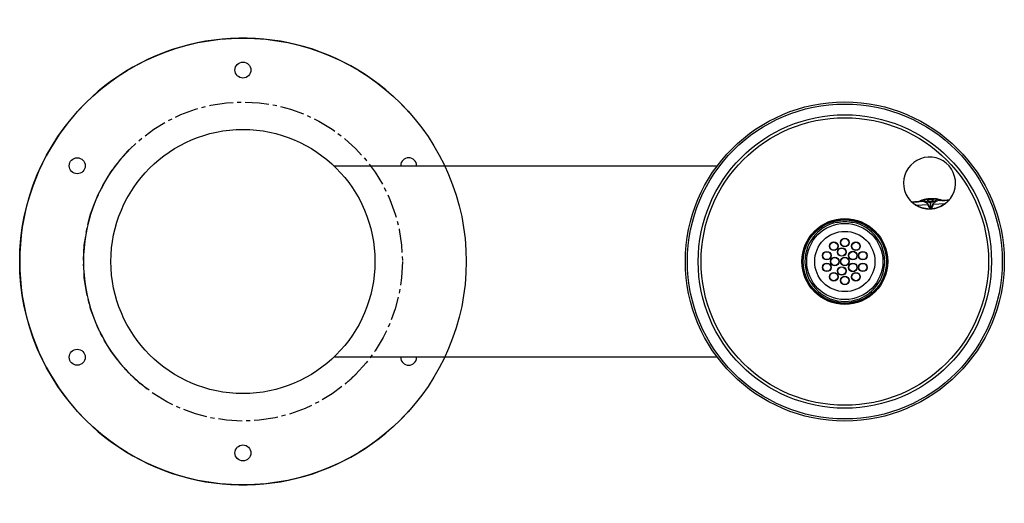
# Model space of a CAD drawing. Units: inches. Extents: x -7 to 23.9, y -7.6 to 7.6.
import ezdxf

# ---------------------------------------------------------------- set-up
doc = ezdxf.new("R2010")
doc.units = ezdxf.units.IN
doc.header["$MEASUREMENT"] = 0
doc.linetypes.add('CENTER2', pattern=[1.125, 0.75, -0.125, 0.125, -0.125])

# ---------------------------------------------------------------- blocks, each defined once
blk = doc.blocks.new('LK4410FRKTER_TOP')
at = {"color": 7, "linetype": 'Continuous', "lineweight": 25}
for p, q in [((2.85, 3), (14.871, 3)), ((21.104, 1.867), (21.146, 1.87)), ((21.146, 1.87), (21.121, 1.868)), ((21.138, 1.875), (21.17, 1.875)), ((21.179, 1.87), (21.181, 1.87)), ((21.184, 1.87), (21.18, 1.87)), ((21.181, 1.87), (21.184, 1.87)), ((21.246, 1.876), (21.194, 1.873)), ((21.239, 1.895), (21.264, 1.895)), ((21.252, 1.877), (21.263, 1.877)), ((21.545, 1.964), (21.555, 1.965)), ((21.55, 1.861), (21.56, 1.665)), ((21.56, 1.862), (21.57, 1.665)), ((21.841, 1.924), (21.867, 1.927)), ((21.845, 1.906), (21.856, 1.907)), ((21.915, 1.909), (21.861, 1.906)), ((21.924, 1.907), (21.927, 1.908)), ((21.928, 1.908), (21.924, 1.907)), ((21.927, 1.907), (21.929, 1.908)), ((21.937, 1.914), (21.969, 1.916)), ((21.959, 1.91), (21.961, 1.911)), ((21.962, 1.911), (21.961, 1.911)), ((21.962, 1.911), (21.961, 1.91)), ((21.962, 1.911), (22.004, 1.913)), ((21.987, 1.912), (21.962, 1.911)), ((22.127, 1.919), (22.127, 1.92)), ((21.113, 1.77), (21.478, 1.788)), ((21.56, 1.665), (21.57, 1.666)), ((21.57, 1.665), (21.56, 1.664)), ((21.64, 1.797), (22.004, 1.815)), ((-4.912, 0.934), (-4.913, 0.926)), ((-4.913, -0.926), (-4.912, -0.934)), ((-4.734, -1.61), (-4.734, -1.61)), ((14.871, -3), (2.85, -3)), ((-3, -4), (-3.207, -3.837)), ((1.926, -4.615), (1.926, -4.614))]:
    blk.add_line(p, q, dxfattribs=at)
at = {"color": 8, "linetype": 'Continuous', "lineweight": 25}
for p, q in [((-4.912, 0.934), (-4.912, 0.932)), ((-4.912, -0.932), (-4.912, -0.934))]:
    blk.add_line(p, q, dxfattribs=at)
at = {"color": 7, "linetype": 'Continuous', "lineweight": 25, "flags": 128}
for points in [[(21.15, 1.87), (21.151, 1.87), (21.152, 1.87)], [(21.585, 1.966), (21.55, 1.962), (21.527, 1.962)], [(21.958, 1.91), (21.957, 1.91), (21.955, 1.91)], [(22.004, 1.815), (22.007, 1.812), (22.009, 1.81), (22.011, 1.808), (22.013, 1.807), (22.015, 1.806), (22.017, 1.805), (22.018, 1.805), (22.019, 1.806)], [(-4.91, 0.943), (-4.911, 0.941), (-4.912, 0.934)], [(-4.912, -0.934), (-4.911, -0.941), (-4.91, -0.943)]]:
    blk.add_lwpolyline(points, dxfattribs=at)
at = {"color": 7, "linetype": 'Continuous', "lineweight": 25}
for centre, radius in [((0, 0), 7), ((0, 6), 0.25), ((18.871, 0), 5), ((18.871, 0), 4.935), ((18.871, 0), 4.599), ((18.871, 0), 4.507), ((0, 0), 4.138), ((-5.196, 3), 0.25), ((18.871, 0), 1.344), ((18.871, 0), 1.325), ((18.871, 0), 1.306), ((18.871, 0), 1.194), ((18.871, 0), 0.945), ((18.871, 0.593), 0.135), ((18.871, 0.593), 0.125), ((18.307, 0.183), 0.135), ((18.523, 0.48), 0.135), ((18.523, 0.48), 0.125), ((18.775, 0.297), 0.135), ((18.775, 0.297), 0.125), ((19.124, 0.184), 0.135), ((19.22, 0.48), 0.135), ((19.22, 0.48), 0.125), ((19.435, 0.183), 0.135), ((18.307, 0.183), 0.125), ((18.559, 0), 0.135), ((18.559, 0), 0.125), ((18.871, 0), 0.135), ((18.871, 0), 0.125), ((19.124, 0.184), 0.125), ((19.435, 0.183), 0.125), ((18.307, -0.183), 0.135), ((18.307, -0.183), 0.125), ((18.775, -0.297), 0.135), ((18.775, -0.297), 0.125), ((19.124, -0.184), 0.135), ((19.124, -0.184), 0.125), ((19.435, -0.183), 0.135), ((19.435, -0.183), 0.125), ((18.523, -0.48), 0.135), ((18.523, -0.48), 0.125), ((18.871, -0.593), 0.135), ((18.871, -0.593), 0.125), ((19.22, -0.48), 0.135), ((19.22, -0.48), 0.125), ((-5.196, -3), 0.25), ((0, -6), 0.25)]:
    blk.add_circle(centre, radius, dxfattribs=at)
at = {"color": 7, "linetype": 'CENTER2', "lineweight": 25}
blk.add_circle((0, 0), 5, dxfattribs=at)
at = {"color": 7, "linetype": 'Continuous', "lineweight": 25}
for centre, radius, start, end in [((0, 0), 7, 41.4096, 318.5904), ((0, 0), 5, 140.1083, 219.8917), ((5.196, 3), 0.25, 360, 180), ((21.526, 2.455), 0.816, 315.0185, 230.7334), ((21.145, 1.891), 0.0218, 230.3549, 272.4476), ((21.15, 1.89), 0.0208, 229.5763, 268.6763), ((21.151, 1.89), 0.0203, 229.0801, 267.6983), ((21.183, 1.889), 0.0187, 225.8527, 271.6331), ((21.184, 1.893), 0.0226, 232.1337, 301.2057), ((21.182, 1.895), 0.025, 272.8759, 301.3837), ((21.922, 1.931), 0.0228, 245.7158, 313.3638), ((21.923, 1.932), 0.025, 244.3681, 272.8759), ((21.923, 1.926), 0.0187, 274.1188, 319.8991), ((21.955, 1.93), 0.0203, 278.0557, 316.6718), ((21.956, 1.931), 0.0208, 277.1198, 316.1752), ((21.96, 1.932), 0.0218, 273.3042, 315.3969), ((22.093, 1.891), 0.0153, 241.5082, 307.8768), ((21.46, 1.847), 0.061, 286.5669, 291.3176), ((21.651, 1.856), 0.061, 254.4343, 259.1849), ((18.871, 0), 1.24, 84.2147, 95.7853), ((18.871, 0), 1.251, 101.5276, 78.4724), ((5.196, -3), 0.25, 180, 360)]:
    blk.add_arc(centre, radius, start, end, dxfattribs=at)
blk.add_ellipse((21.544, 2.093), major_axis=(-0.25, -0.013), ratio=0.927749, start_param=1.551235, end_param=1.590358, dxfattribs=at)
for points, knots in [([(-3.497, 3.575), (-3.498, 3.574), (-3.5, 3.572), (-3.515, 3.556), (-3.54, 3.532), (-3.573, 3.498), (-3.614, 3.457), (-3.66, 3.407), (-3.711, 3.352), (-3.77, 3.285), (-3.812, 3.235), (-3.837, 3.207)], [0, 0, 0, 0, 0.1072833, 0.2145666, 0.3218517, 0.4291363, 0.5363745, 0.6436118, 0.7506611, 0.8577117, 1, 1, 1, 1]), ([(21.009, 1.824), (21.001, 1.83), (20.986, 1.844), (20.969, 1.859), (20.96, 1.869), (20.962, 1.869), (20.962, 1.869)], [0, 0, 0, 0, 0.251579, 0.500567, 0.749373, 1, 1, 1, 1]), ([(20.962, 1.869), (20.964, 1.869), (20.967, 1.869), (20.973, 1.87), (20.979, 1.87), (20.988, 1.871), (20.998, 1.871), (21.011, 1.871), (21.033, 1.871), (21.07, 1.872), (21.111, 1.874), (21.131, 1.875)], [0, 0, 0, 0, 0.101328, 0.164348, 0.242209, 0.319752, 0.399255, 0.479697, 0.565371, 0.792397, 1, 1, 1, 1]), ([(20.981, 1.862), (20.979, 1.862), (20.976, 1.862), (20.971, 1.864), (20.966, 1.866), (20.964, 1.868), (20.962, 1.869)], [0, 0, 0, 0, 0.247544, 0.50022, 0.752782, 1, 1, 1, 1]), ([(20.981, 1.862), (20.98, 1.862), (20.979, 1.862), (20.987, 1.854), (21.002, 1.842), (21.018, 1.83), (21.026, 1.824)], [0, 0, 0, 0, 0.176047, 0.432843, 0.703793, 1, 1, 1, 1]), ([(21.121, 1.868), (21.1, 1.867), (21.05, 1.865), (21.006, 1.864), (20.994, 1.863), (20.989, 1.863)], [0, 0, 0, 0, 0.289093, 0.703503, 1, 1, 1, 1]), ([(21.131, 1.875), (21.132, 1.875), (21.134, 1.875), (21.136, 1.875), (21.136, 1.875)], [0, 0, 0, 0, 0.559987, 1, 1, 1, 1]), ([(21.136, 1.875), (21.137, 1.875), (21.137, 1.875), (21.138, 1.875), (21.138, 1.875)], [0, 0, 0, 0, 0.499641, 1, 1, 1, 1]), ([(21.15, 1.87), (21.149, 1.87), (21.148, 1.87), (21.147, 1.87), (21.146, 1.87)], [0, 0, 0, 0, 0.377081, 1, 1, 1, 1]), ([(21.149, 1.87), (21.149, 1.87), (21.15, 1.87), (21.15, 1.87), (21.15, 1.87), (21.15, 1.87), (21.15, 1.87)], [0, 0, 0, 0, 0.716416, 0.897297, 0.984583, 1, 1, 1, 1]), ([(21.15, 1.87), (21.15, 1.87), (21.15, 1.87), (21.15, 1.87), (21.15, 1.87), (21.15, 1.87), (21.15, 1.87)], [0, 0, 0, 0, 0.029087, 0.423688, 0.891438, 1, 1, 1, 1]), ([(21.18, 1.87), (21.175, 1.87), (21.165, 1.869), (21.157, 1.87), (21.152, 1.87)], [0, 0, 0, 0, 0.494942, 1, 1, 1, 1]), ([(21.17, 1.875), (21.188, 1.885), (21.223, 1.904), (21.314, 1.937), (21.423, 1.965), (21.504, 1.973), (21.545, 1.976)], [0, 0, 0, 0, 0.251816, 0.502664, 0.752321, 1, 1, 1, 1]), ([(21.195, 1.874), (21.205, 1.879), (21.221, 1.888), (21.255, 1.903), (21.285, 1.914), (21.315, 1.924), (21.35, 1.934), (21.399, 1.946), (21.466, 1.959), (21.517, 1.962), (21.545, 1.964)], [0, 0, 0, 0, 0.157482, 0.285235, 0.382276, 0.45322, 0.543585, 0.665411, 0.81746, 1, 1, 1, 1]), ([(21.264, 1.895), (21.264, 1.893), (21.263, 1.888), (21.259, 1.881), (21.253, 1.877), (21.249, 1.876), (21.246, 1.876)], [0, 0, 0, 0, 0.241598, 0.498225, 0.755817, 1, 1, 1, 1]), ([(21.264, 1.895), (21.281, 1.895), (21.314, 1.894), (21.373, 1.873), (21.427, 1.845), (21.469, 1.818), (21.48, 1.796), (21.482, 1.79)], [0, 0, 0, 0, 0.246293, 0.493976, 0.744362, 0.935004, 1, 1, 1, 1]), ([(21.345, 1.932), (21.348, 1.93), (21.356, 1.92), (21.378, 1.904), (21.411, 1.885), (21.455, 1.871), (21.501, 1.862), (21.534, 1.862), (21.55, 1.861)], [0, 0, 0, 0, 0.05785, 0.192727, 0.409223, 0.595881, 0.804866, 1, 1, 1, 1]), ([(21.551, 1.953), (21.548, 1.952), (21.536, 1.952), (21.515, 1.95), (21.489, 1.947), (21.469, 1.942), (21.458, 1.934), (21.458, 1.923), (21.466, 1.91), (21.484, 1.896), (21.51, 1.886), (21.541, 1.881), (21.572, 1.883), (21.601, 1.892), (21.625, 1.905), (21.641, 1.921), (21.648, 1.936), (21.642, 1.946), (21.626, 1.952), (21.603, 1.954), (21.577, 1.954), (21.56, 1.953), (21.551, 1.953)], [0, 0, 0, 0, 0.016081, 0.056686, 0.105552, 0.171861, 0.229521, 0.28025, 0.328871, 0.37836, 0.428676, 0.479138, 0.529357, 0.578651, 0.627364, 0.67878, 0.730075, 0.79795, 0.857332, 0.91568, 0.95774, 1, 1, 1, 1]), ([(21.545, 1.976), (21.546, 1.976), (21.55, 1.976), (21.553, 1.977), (21.555, 1.977)], [0, 0, 0, 0, 0.500159, 1, 1, 1, 1]), ([(21.545, 1.976), (21.545, 1.974), (21.545, 1.971), (21.545, 1.967), (21.545, 1.965), (21.545, 1.965), (21.545, 1.965)], [0, 0, 0, 0, 0.2504286, 0.536212, 0.851596, 1, 1, 1, 1]), ([(21.555, 1.977), (21.595, 1.977), (21.677, 1.978), (21.788, 1.961), (21.882, 1.938), (21.919, 1.922), (21.937, 1.914)], [0, 0, 0, 0, 0.24813, 0.49765, 0.748295, 1, 1, 1, 1]), ([(21.555, 1.977), (21.555, 1.975), (21.555, 1.971), (21.555, 1.967), (21.555, 1.965), (21.555, 1.965), (21.555, 1.965)], [0, 0, 0, 0, 0.250321, 0.536095, 0.851588, 1, 1, 1, 1]), ([(21.555, 1.965), (21.579, 1.966), (21.623, 1.967), (21.679, 1.963), (21.721, 1.959), (21.756, 1.954), (21.792, 1.947), (21.834, 1.937), (21.879, 1.924), (21.901, 1.915), (21.913, 1.91)], [0, 0, 0, 0, 0.157294, 0.28385, 0.380272, 0.450973, 0.541788, 0.66343, 0.816338, 1, 1, 1, 1]), ([(21.56, 1.862), (21.576, 1.864), (21.61, 1.867), (21.671, 1.886), (21.724, 1.912), (21.746, 1.944), (21.753, 1.954)], [0, 0, 0, 0, 0.197366, 0.408612, 0.815658, 1, 1, 1, 1]), ([(21.635, 1.798), (21.637, 1.804), (21.641, 1.815), (21.658, 1.834), (21.688, 1.861), (21.736, 1.891), (21.792, 1.918), (21.825, 1.922), (21.841, 1.924)], [0, 0, 0, 0, 0.064969, 0.129376, 0.255953, 0.506233, 0.753812, 1, 1, 1, 1]), ([(21.841, 1.924), (21.842, 1.922), (21.844, 1.917), (21.849, 1.911), (21.855, 1.907), (21.859, 1.907), (21.861, 1.906)], [0, 0, 0, 0, 0.24293, 0.500066, 0.757166, 1, 1, 1, 1]), ([(21.861, 1.906), (21.862, 1.906), (21.862, 1.906), (21.862, 1.906), (21.862, 1.906)], [0, 0, 0, 0, 0.556554, 1, 1, 1, 1]), ([(21.955, 1.91), (21.95, 1.909), (21.942, 1.908), (21.932, 1.908), (21.928, 1.908)], [0, 0, 0, 0, 0.641559, 1, 1, 1, 1]), ([(21.958, 1.91), (21.958, 1.91), (21.958, 1.91), (21.958, 1.91), (21.958, 1.91), (21.959, 1.91)], [0, 0, 0, 0, 0.106678, 0.334517, 1, 1, 1, 1]), ([(21.969, 1.916), (21.97, 1.916), (21.97, 1.916), (21.971, 1.917), (21.971, 1.917)], [0, 0, 0, 0, 0.500362, 1, 1, 1, 1]), ([(21.971, 1.917), (21.972, 1.917), (21.974, 1.917), (21.975, 1.917), (21.976, 1.917)], [0, 0, 0, 0, 0.559987, 1, 1, 1, 1]), ([(21.976, 1.917), (21.998, 1.918), (22.046, 1.921), (22.095, 1.926), (22.13, 1.928), (22.14, 1.928), (22.145, 1.929)], [0, 0, 0, 0, 0.2369397, 0.4989507, 0.748893, 1, 1, 1, 1]), ([(22.119, 1.919), (22.114, 1.919), (22.101, 1.919), (22.058, 1.916), (22.008, 1.913), (21.987, 1.912)], [0, 0, 0, 0, 0.296497, 0.710907, 1, 1, 1, 1]), ([(22.004, 1.815), (22.02, 1.826), (22.05, 1.847), (22.074, 1.867), (22.086, 1.877)], [0, 0, 0, 0, 0.52693, 1, 1, 1, 1]), ([(22.103, 1.879), (22.09, 1.867), (22.065, 1.843), (22.034, 1.818), (22.019, 1.806)], [0, 0, 0, 0, 0.499594, 1, 1, 1, 1]), ([(22.086, 1.877), (22.093, 1.884), (22.108, 1.897), (22.122, 1.912), (22.126, 1.916), (22.128, 1.919)], [0, 0, 0, 0, 0.359495, 0.688337, 1, 1, 1, 1]), ([(22.145, 1.929), (22.145, 1.929), (22.147, 1.929), (22.139, 1.918), (22.124, 1.901), (22.11, 1.886), (22.103, 1.879)], [0, 0, 0, 0, 0.250072, 0.498761, 0.74823, 1, 1, 1, 1]), ([(22.127, 1.92), (22.128, 1.92), (22.132, 1.92), (22.137, 1.922), (22.141, 1.925), (22.143, 1.927), (22.145, 1.929)], [0, 0, 0, 0, 0.247379, 0.500002, 0.752624, 1, 1, 1, 1]), ([(21.1, 1.759), (21.082, 1.771), (21.049, 1.792), (21.022, 1.814), (21.009, 1.824)], [0, 0, 0, 0, 0.528658, 1, 1, 1, 1]), ([(21.026, 1.824), (21.038, 1.815), (21.065, 1.797), (21.097, 1.779), (21.113, 1.77)], [0, 0, 0, 0, 0.47307, 1, 1, 1, 1]), ([(22.019, 1.806), (21.985, 1.782), (21.917, 1.735), (21.803, 1.685), (21.686, 1.652), (21.567, 1.638), (21.446, 1.64), (21.326, 1.661), (21.208, 1.7), (21.136, 1.739), (21.1, 1.759)], [0, 0, 0, 0, 0.1296656, 0.2558994, 0.3791748, 0.4999999, 0.6208179, 0.744091, 0.8703272, 1, 1, 1, 1]), ([(21.113, 1.77), (21.148, 1.751), (21.216, 1.713), (21.33, 1.676), (21.447, 1.655), (21.566, 1.652), (21.684, 1.667), (21.798, 1.699), (21.907, 1.748), (21.972, 1.792), (22.004, 1.815)], [0, 0, 0, 0, 0.126867, 0.252192, 0.376392, 0.5, 0.623608, 0.747808, 0.873133, 1, 1, 1, 1]), ([(21.56, 1.664), (21.556, 1.665), (21.549, 1.665), (21.537, 1.674), (21.522, 1.69), (21.5, 1.729), (21.487, 1.765), (21.478, 1.788)], [0, 0, 0, 0, 0.069765, 0.141076, 0.251756, 0.500686, 1, 1, 1, 1]), ([(21.482, 1.79), (21.491, 1.766), (21.503, 1.73), (21.525, 1.691), (21.539, 1.674), (21.549, 1.668), (21.555, 1.666), (21.559, 1.665), (21.56, 1.665)], [0, 0, 0, 0, 0.504107, 0.753712, 0.878399, 0.938909, 0.968991, 1, 1, 1, 1]), ([(21.57, 1.666), (21.572, 1.666), (21.575, 1.667), (21.581, 1.669), (21.59, 1.676), (21.603, 1.695), (21.62, 1.736), (21.629, 1.773), (21.635, 1.798)], [0, 0, 0, 0, 0.030704, 0.060522, 0.120484, 0.244153, 0.494831, 1, 1, 1, 1]), ([(21.64, 1.797), (21.634, 1.772), (21.624, 1.735), (21.605, 1.693), (21.591, 1.674), (21.579, 1.666), (21.573, 1.665), (21.57, 1.665)], [0, 0, 0, 0, 0.500417, 0.750399, 0.890169, 0.945556, 1, 1, 1, 1]), ([(18.746, 1.234), (18.732, 1.232), (18.704, 1.229), (18.666, 1.225), (18.638, 1.223), (18.623, 1.223), (18.622, 1.225), (18.621, 1.226)], [0, 0, 0, 0, 0.216115, 0.432254, 0.647549, 0.860063, 1, 1, 1, 1]), ([(19.121, 1.226), (19.12, 1.225), (19.117, 1.223), (19.097, 1.224), (19.066, 1.227), (19.03, 1.23), (19.006, 1.233), (18.996, 1.234)], [0, 0, 0, 0, 0.210221, 0.420452, 0.630946, 0.844235, 1, 1, 1, 1]), ([(-3.837, -3.207), (-3.818, -3.228), (-3.782, -3.271), (-3.728, -3.333), (-3.676, -3.39), (-3.628, -3.441), (-3.585, -3.486), (-3.55, -3.522), (-3.523, -3.549), (-3.501, -3.57), (-3.498, -3.573), (-3.497, -3.575)], [0, 0, 0, 0, 0.107251, 0.214498, 0.321766, 0.429033, 0.536018, 0.643004, 0.750113, 0.857221, 1, 1, 1, 1]), ([(-3.497, -3.574), (-3.484, -3.587), (-3.457, -3.613), (-3.407, -3.66), (-3.352, -3.711), (-3.285, -3.77), (-3.235, -3.812), (-3.207, -3.837)], [0, 0, 0, 0, 0.187635, 0.375536, 0.563108, 0.750682, 1, 1, 1, 1]), ([(3.207, -3.837), (3.228, -3.818), (3.271, -3.782), (3.333, -3.728), (3.39, -3.676), (3.441, -3.628), (3.486, -3.585), (3.522, -3.55), (3.549, -3.523), (3.57, -3.501), (3.573, -3.498), (3.575, -3.497)], [0, 0, 0, 0, 0.107251, 0.214498, 0.321766, 0.429033, 0.536018, 0.643004, 0.750113, 0.857221, 1, 1, 1, 1])]:
    blk.add_open_spline(points, degree=3, knots=knots, dxfattribs=at)

msp = doc.modelspace()

# ---------------------------------------------------------------- block references
msp.add_blockref('LK4410FRKTER_TOP', (0, 0))

doc.saveas('drawing.dxf')
